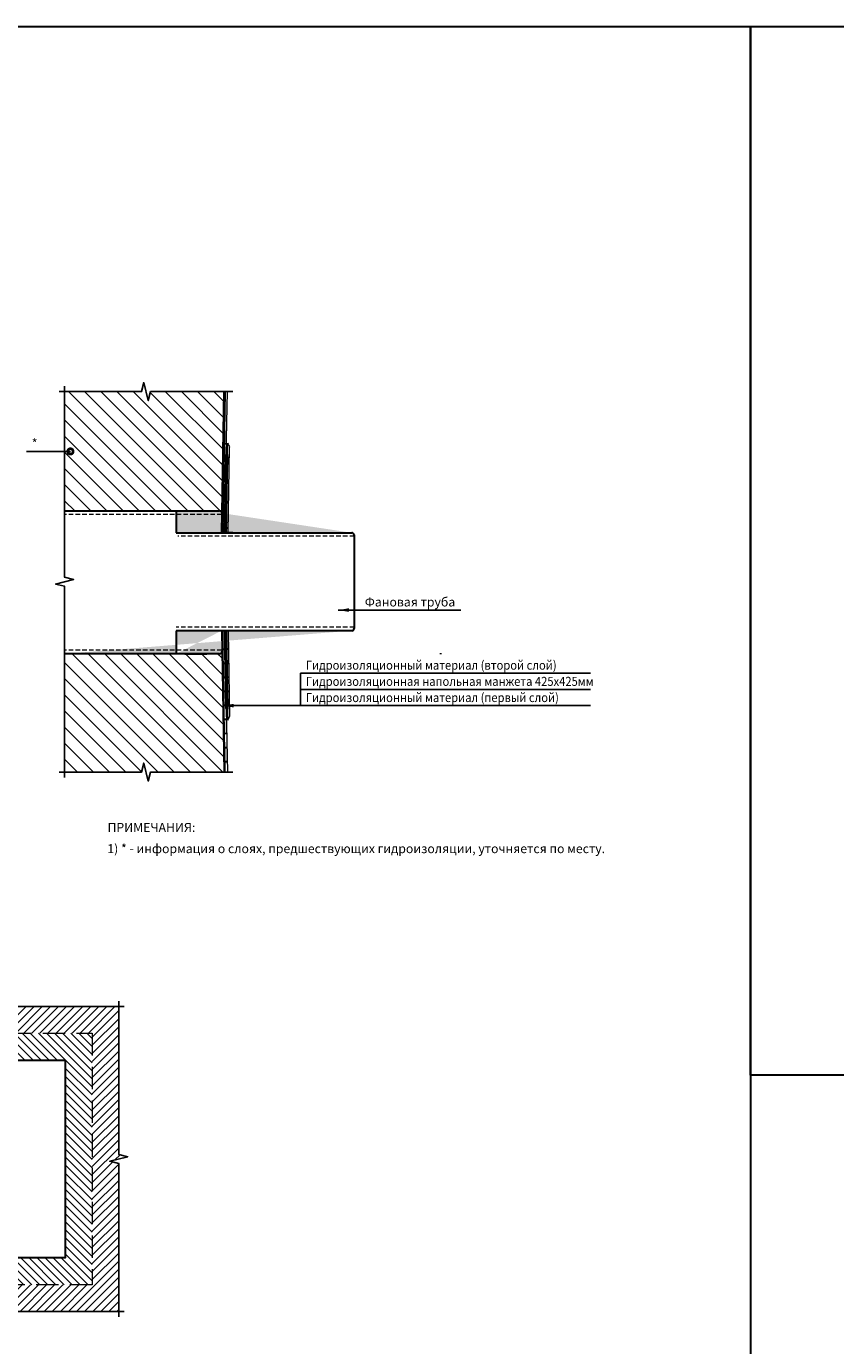
# Model space of a CAD drawing. Units: millimetres. Extents: x 57774 to 66133, y -26806 to -16121.
# Drawn here: x 60800 to 61025, y -20657 to -20291 of the extents above; entities that cross this region are included whole.
import ezdxf
from ezdxf.enums import TextEntityAlignment as Align

# ---------------------------------------------------------------- set-up
doc = ezdxf.new("R2010")
doc.units = ezdxf.units.MM
doc.set_wipeout_variables(frame=1)
doc.linetypes.add('HIDDEN', pattern=[0.375, 0.25, -0.125])
doc.layers.add('A-HATCH-WALL', color=7, linetype='Continuous')
doc.layers.add('Kaft-Штриховка', color=7, linetype='Continuous')
doc.layers.add('Водопровод', color=170, linetype='Continuous', lineweight=53)
doc.layers.add('Гидроизоляция', color=5, linetype='Continuous', lineweight=30)
doc.layers.add('Герметизирующая лента', color=7, linetype='Continuous', lineweight=30, true_color=0x000000)
doc.layers.add('Стяжка', color=7, linetype='Continuous', lineweight=30, true_color=0x000000)
doc.styles.add('ГОСТ 2.304', font='CS_Gost2304.shx')
pattern_1 = [(0, (42690.4231, -26426.6095), (0, 0.6985), [0.508, -0.1905]), (90, (42690.4231, -26426.6095), (-0.6985, 4e-17), [0.508, -0.1905])]

msp = doc.modelspace()

# ---------------------------------------------------------------- hatches: boundary and pattern name
at = {"layer": 'A-HATCH-WALL', "lineweight": 0}
h = msp.add_hatch(dxfattribs=at)
h.set_pattern_fill('ANSI31', color=256, angle=-90)
h.set_pattern_definition([(315, (40778.138, -2482.1896), (2.24506403, 2.24506403), [])])
h.paths.add_polyline_path([(60855.25, -20392.12), (60834.78, -20392.12), (60834.15, -20394.62), (60832.28, -20392.12), (60817.04, -20392.12), (60810.91, -20392.12), (60810.91, -20425.3), (60854.67, -20425.3)])
h.paths.add_polyline_path([(60810.86, -20497.88), (60832.23, -20497.88), (60832.85, -20495.38), (60834.1, -20500.38), (60834.73, -20497.88), (60855.2, -20497.88), (60854.38, -20464.84), (60810.86, -20465.02)])
at = {"layer": 'A-HATCH-WALL', "lineweight": 15}
h = msp.add_hatch(dxfattribs=at)
h.set_pattern_fill('ANSI31', color=6, scale=0.5)
h.set_pattern_definition([(45, (42628.3744, -40517.4115), (-1.122532015, 1.122532015), [])])
h.paths.add_polyline_path([(60784.79, -20563.03), (60784.17, -20565.53), (60782.92, -20560.53), (60782.29, -20563.03), (60741.15, -20563.01), (60741.13, -20604.15), (60743.63, -20604.78), (60738.63, -20606.02), (60741.13, -20606.65), (60741.11, -20647.79), (60782.29, -20647.81), (60782.92, -20645.31), (60784.17, -20650.31), (60784.79, -20647.81), (60825.89, -20647.83), (60825.91, -20606.69), (60823.41, -20606.07), (60828.41, -20604.82), (60825.91, -20604.19), (60825.93, -20563.05)])
h.paths.add_polyline_path([(60818.54, -20570.44), (60818.54, -20640.44), (60748.54, -20640.44), (60748.54, -20570.44)], flags=16)
h.paths.add_polyline_path([(60791.65, -20605.44, -1), (60775.43, -20605.44, -1)], flags=0)
h.paths.add_polyline_path([(60790.5, -20605.44, -1), (60776.58, -20605.44, -1)], flags=0)
h = msp.add_hatch(dxfattribs=at)
h.set_pattern_fill('ANSI31', color=6, scale=0.5, angle=90)
h.set_pattern_definition([(135, (42519.3587, -40517.432), (-1.122532015, -1.122532015), [])])
h.paths.add_polyline_path([(60756.04, -20577.94), (60811.04, -20577.94), (60811.04, -20632.94), (60756.04, -20632.94)], flags=16)
h.paths.add_polyline_path([(60748.54, -20570.44), (60818.54, -20570.44), (60818.54, -20640.44), (60748.54, -20640.44)])
at = {"layer": 'Kaft-Штриховка', "lineweight": 15}
h = msp.add_hatch(dxfattribs=at)
h.set_pattern_fill('ANGLE', color=256, scale=0.1)
h.set_pattern_definition(pattern_1)
edge = h.paths.add_edge_path()
edge.add_line((60841.83, -20425.32), (60841.83, -20431.37))
edge.add_line((60841.83, -20431.37), (60890.65, -20431.37))
edge.add_line((60854.61, -20425.92), (60854.51, -20431.37))
edge.add_arc((60853.92, -20426), 0.692, 6.0698, 90.6652)
edge.add_line((60810.86, -20425.32), (60853.91, -20425.31))
at = {"layer": 'Герметизирующая лента', "ltscale": 100}
h = msp.add_hatch(color=256, dxfattribs=at)
h.dxf.hatch_style = 1
h.paths.add_polyline_path([(60855.79, -20409.74), (60856.1, -20409.74), (60855.72, -20431.37), (60855.41, -20431.37)])
h = msp.add_hatch(color=256, dxfattribs=at)
h.dxf.hatch_style = 1
h.paths.add_polyline_path([(60855.41, -20431.37), (60855.41, -20431.05), (60857.61, -20431.05), (60857.61, -20431.37)])
h = msp.add_hatch(color=256, dxfattribs=at)
h.dxf.hatch_style = 1
h.paths.add_polyline_path([(60855.79, -20480.23), (60856.1, -20480.22), (60855.72, -20458.59), (60855.41, -20458.59)])
at = {"layer": 'Гидроизоляция', "ltscale": 100}
h = msp.add_hatch(color=256, dxfattribs=at)
h.dxf.hatch_style = 1
h.paths.add_polyline_path([(60856.33, -20430.1), (60856.4, -20426.2), (60855.97, -20426.19), (60855.9, -20430.1)])
h.paths.add_polyline_path([(60855.28, -20430.09), (60855.34, -20426.18), (60854.91, -20426.17), (60854.85, -20430.08)])
h.paths.add_polyline_path([(60856.6, -20414.48), (60856.67, -20410.58), (60856.24, -20410.57), (60856.17, -20414.47)])
h.paths.add_polyline_path([(60855.55, -20414.46), (60855.62, -20410.56), (60855.19, -20410.55), (60855.12, -20414.46)])
h.paths.add_polyline_path([(60856.47, -20422.29), (60856.53, -20418.39), (60856.1, -20418.38), (60856.04, -20422.29)])
h.paths.add_polyline_path([(60855.41, -20422.27), (60855.48, -20418.37), (60855.05, -20418.36), (60854.98, -20422.27)])
h.paths.add_polyline_path([(60855.84, -20406.65), (60855.91, -20402.75), (60855.32, -20402.74), (60855.25, -20406.64)])
h.paths.add_polyline_path([(60855.98, -20398.84), (60856.05, -20394.94), (60855.46, -20394.93), (60855.39, -20398.83)])
h = msp.add_hatch(color=256, dxfattribs=at)
h.dxf.hatch_style = 1
h.paths.add_polyline_path([(60856.33, -20459.86), (60856.4, -20463.76), (60855.97, -20463.77), (60855.9, -20459.87)])
h.paths.add_polyline_path([(60855.28, -20459.88), (60855.34, -20463.78), (60854.91, -20463.79), (60854.85, -20459.88)])
h.paths.add_polyline_path([(60856.6, -20475.48), (60856.67, -20479.39), (60856.24, -20479.39), (60856.17, -20475.49)])
h.paths.add_polyline_path([(60855.55, -20475.5), (60855.62, -20479.41), (60855.19, -20479.41), (60855.12, -20475.51)])
h.paths.add_polyline_path([(60856.47, -20467.67), (60856.53, -20471.58), (60856.1, -20471.58), (60856.04, -20467.68)])
h.paths.add_polyline_path([(60855.41, -20467.69), (60855.48, -20471.59), (60855.05, -20471.6), (60854.98, -20467.69)])
h.paths.add_polyline_path([(60855.84, -20483.31), (60855.91, -20487.21), (60855.32, -20487.22), (60855.25, -20483.32)])
h.paths.add_polyline_path([(60855.98, -20491.12), (60856.05, -20495.03), (60855.46, -20495.04), (60855.39, -20491.13)])

# ---------------------------------------------------------------- linework, layer by layer
at = {"linetype": 'Continuous', "ltscale": 0.5}
for p, q in [((60810.86, -20392.13), (60809.36, -20392.13)), ((60810.86, -20392.13), (60809.36, -20392.13)), ((60810.86, -20392.13), (60810.86, -20390.63)), ((60810.86, -20392.13), (60810.86, -20390.63)), ((60856.09, -20392.13), (60857.59, -20392.13)), ((60856.09, -20392.13), (60857.59, -20392.13)), ((60810.86, -20497.88), (60809.36, -20497.88)), ((60810.86, -20497.88), (60809.36, -20497.88)), ((60810.86, -20497.88), (60810.86, -20499.38)), ((60810.86, -20497.88), (60810.86, -20499.38)), ((60856.09, -20497.88), (60857.59, -20497.88)), ((60856.09, -20497.88), (60857.59, -20497.88)), ((60825.93, -20563.05), (60825.93, -20561.55)), ((60825.93, -20563.05), (60825.93, -20561.55)), ((60825.93, -20563.05), (60827.43, -20563.05)), ((60825.93, -20563.05), (60827.43, -20563.05)), ((60825.89, -20647.83), (60825.89, -20649.33)), ((60825.89, -20647.83), (60825.89, -20649.33)), ((60825.93, -20647.83), (60827.43, -20647.84)), ((60825.93, -20647.83), (60827.43, -20647.84))]:
    msp.add_line(p, q, dxfattribs=at)
at = {"color": 3, "lineweight": 30}
msp.add_lwpolyline([(61001.43, -20290.61), (61291.54, -20290.61), (61291.54, -20582.16), (61001.43, -20582.16)], close=True, dxfattribs=at)
at = {"linetype": 'Continuous', "ltscale": 0.5}
for points in [[(60810.86, -20392.13), (60832.23, -20392.13), (60832.85, -20389.63), (60834.1, -20394.63), (60834.73, -20392.13), (60856.09, -20392.13)], [(60856.09, -20392.13), (60834.73, -20392.13), (60834.1, -20394.63), (60832.85, -20389.63), (60832.23, -20392.13), (60810.86, -20392.13)], [(60810.86, -20497.88), (60810.86, -20446.25), (60808.36, -20445.63), (60813.36, -20444.38), (60810.86, -20443.75), (60810.86, -20392.13)], [(60810.86, -20392.13), (60810.86, -20443.75), (60813.36, -20444.38), (60808.36, -20445.63), (60810.86, -20446.25), (60810.86, -20497.88)], [(60810.86, -20497.88), (60832.23, -20497.88), (60832.85, -20495.38), (60834.1, -20500.38), (60834.73, -20497.88), (60856.09, -20497.88)], [(60856.09, -20497.88), (60834.73, -20497.88), (60834.1, -20500.38), (60832.85, -20495.38), (60832.23, -20497.88), (60810.86, -20497.88)], [(60825.93, -20563.05), (60784.79, -20563.03), (60784.17, -20565.53), (60782.92, -20560.53), (60782.29, -20563.03), (60741.15, -20563.01)], [(60741.15, -20563.01), (60782.29, -20563.03), (60782.92, -20560.53), (60784.17, -20565.53), (60784.79, -20563.03), (60825.93, -20563.05)], [(60825.89, -20647.83), (60825.91, -20606.69), (60823.41, -20606.07), (60828.41, -20604.82), (60825.91, -20604.19), (60825.93, -20563.05)], [(60825.93, -20563.05), (60825.91, -20604.19), (60828.41, -20604.82), (60823.41, -20606.07), (60825.91, -20606.69), (60825.89, -20647.83)], [(60825.93, -20647.83), (60784.79, -20647.81), (60784.17, -20650.31), (60782.92, -20645.31), (60782.29, -20647.81), (60741.15, -20647.79)], [(60741.15, -20647.79), (60782.29, -20647.81), (60782.92, -20645.31), (60784.17, -20650.31), (60784.79, -20647.81), (60825.93, -20647.83)]]:
    msp.add_lwpolyline(points, dxfattribs=at)
at = {"lineweight": 25, "const_width": 1.5}
msp.add_lwpolyline([(60812.84, -20408.76, 1), (60812.09, -20408.76, 1)], format="xyb", close=True, dxfattribs=at)
at = {"color": 7, "linetype": 'HIDDEN', "lineweight": 0, "ltscale": 5}
for points in [[(60854.51, -20426.3), (60810.86, -20426.3)], [(60891.33, -20432.36), (60842.34, -20432.36)], [(60891.33, -20457.61), (60841.83, -20457.61)], [(60854.51, -20464.03), (60810.86, -20464.03)]]:
    msp.add_lwpolyline(points, dxfattribs=at)
at = {"color": 7, "linetype": 'HIDDEN', "lineweight": 15, "ltscale": 25}
msp.add_lwpolyline([(60748.54, -20570.44), (60818.54, -20570.44), (60818.54, -20640.44), (60748.54, -20640.44), (60748.54, -20570.44)], dxfattribs=at)
at = {"color": 7, "lineweight": 30}
msp.add_lwpolyline([(60756.04, -20577.94), (60811.04, -20577.94), (60811.04, -20632.94), (60756.04, -20632.94), (60756.04, -20577.94)], dxfattribs=at)
at = {"lineweight": 25}
for points in [[(60886.89, -20452.86), (60889.9, -20452.35), (60889.9, -20453.36)], [(60854.84, -20479.43), (60857.84, -20478.92), (60857.84, -20479.93)]]:
    msp.add_solid(points, dxfattribs=at)
at = {"layer": 'Водопровод', "lineweight": 20}
msp.add_line((60831.12, -20425.28), (60835.82, -20425.28), dxfattribs=at)
at = {"layer": 'Герметизирующая лента', "ltscale": 100}
for points in [[(60855.79, -20409.74), (60855.41, -20431.37), (60855.72, -20431.37), (60856.1, -20409.74), (60855.79, -20409.74)], [(60855.79, -20480.23), (60855.41, -20458.59), (60855.72, -20458.59), (60856.1, -20480.22), (60855.79, -20480.23)]]:
    msp.add_lwpolyline(points, dxfattribs=at)
at = {"layer": 'Гидроизоляция', "lineweight": 0}
for p, q in [((60855.79, -20409.58), (60856.09, -20392.13)), ((60856.1, -20409.59), (60856.16, -20406.46)), ((60856.31, -20431.37), (60856.72, -20407.62)), ((60855.79, -20409.58), (60855.63, -20409.58)), ((60855.88, -20431.37), (60856.26, -20409.59)), ((60856.26, -20409.58), (60856.1, -20409.58)), ((60855.86, -20458.59), (60856.26, -20480.38)), ((60856.29, -20458.59), (60856.72, -20482.34)), ((60855.79, -20480.38), (60855.63, -20480.38)), ((60855.79, -20480.38), (60856.09, -20497.88)), ((60856.1, -20480.38), (60856.16, -20483.51)), ((60856.26, -20480.38), (60856.1, -20480.38))]:
    msp.add_line(p, q, dxfattribs=at)
at = {"layer": 'Гидроизоляция'}
for p, q in [((60855.84, -20406.65), (60855.25, -20406.64)), ((60855.62, -20410.55), (60855.19, -20410.55)), ((60855.62, -20410.55), (60855.19, -20410.55)), ((60856.67, -20410.57), (60856.24, -20410.56)), ((60856.67, -20410.57), (60856.24, -20410.56)), ((60855.28, -20430.09), (60854.85, -20430.08)), ((60856.33, -20430.1), (60855.9, -20430.1)), ((60855.34, -20463.78), (60854.91, -20463.79)), ((60856.4, -20463.76), (60855.97, -20463.77)), ((60855.41, -20467.69), (60854.98, -20467.7)), ((60856.47, -20467.67), (60856.04, -20467.68)), ((60855.48, -20471.59), (60855.05, -20471.6)), ((60856.53, -20471.58), (60856.1, -20471.58)), ((60855.55, -20475.5), (60855.12, -20475.51)), ((60856.6, -20475.48), (60856.17, -20475.49)), ((60855.62, -20479.41), (60855.19, -20479.41)), ((60855.62, -20479.41), (60855.19, -20479.41)), ((60856.67, -20479.39), (60856.24, -20479.39)), ((60856.67, -20479.39), (60856.24, -20479.39)), ((60855.84, -20483.31), (60855.25, -20483.32)), ((60855.91, -20487.21), (60855.32, -20487.22)), ((60855.98, -20491.12), (60855.39, -20491.13)), ((60856.05, -20495.03), (60855.46, -20495.04))]:
    msp.add_line(p, q, dxfattribs=at)
at = {"layer": 'Гидроизоляция', "lineweight": 0, "ltscale": 100}
for points in [[(60855.51, -20392.13), (60854.82, -20431.37), (60855.25, -20431.37), (60855.63, -20409.58)], [(60855.51, -20497.88), (60854.82, -20458.59), (60855.25, -20458.59), (60855.63, -20480.38)]]:
    msp.add_lwpolyline(points, dxfattribs=at)
at = {"layer": 'Гидроизоляция', "lineweight": 0}
for points in [[(60852.22, -20425.32), (60851.79, -20425.32)], [(60889.04, -20431.37), (60888.61, -20431.37)], [(60852.2, -20465.02), (60851.77, -20465.02)]]:
    msp.add_lwpolyline(points, dxfattribs=at)
for centre, start, end in [((60861.22, -20404.71), 198.9821, 212.8587), ((60861.22, -20485.25), 147.1413, 161.0179)]:
    msp.add_arc(centre, 5.36, start, end, dxfattribs=at)
at = {"layer": 'Стяжка', "ltscale": 100}
for p, q in [((60854.51, -20431.37), (60855.2, -20392.13)), ((60810.86, -20425.32), (60853.91, -20425.31)), ((60841.83, -20425.32), (60841.83, -20431.37)), ((60854.61, -20425.92), (60854.51, -20431.37)), ((60841.83, -20431.37), (60890.65, -20431.37)), ((60891.33, -20431.99), (60891.35, -20457.98)), ((60890.65, -20458.59), (60841.83, -20458.59)), ((60841.83, -20458.59), (60841.83, -20465.02)), ((60854.51, -20458.59), (60855.2, -20497.88)), ((60854.51, -20458.59), (60854.61, -20464.4)), ((60853.92, -20465.02), (60810.86, -20465.02))]:
    msp.add_line(p, q, dxfattribs=at)
for points in [[(60844.31, -20425.32), (60850.42, -20425.32)], [(60844.31, -20425.32), (60850.42, -20425.32)], [(60844.31, -20465.02), (60850.42, -20465.02)]]:
    msp.add_lwpolyline(points, dxfattribs=at)
for centre, start, end in [((60853.92, -20426), 6.0698, 90.6652), ((60890.65, -20432.06), 6.0698, 90.6652), ((60890.66, -20457.9), 269.3348, 353.9302), ((60853.92, -20464.32), 269.3348, 353.9302)]:
    msp.add_arc(centre, 0.692, start, end, dxfattribs=at)

# ---------------------------------------------------------------- texts
at = {"color": 7, "linetype": 'Continuous', "lineweight": 15, "ltscale": 0.5, "style": 'ГОСТ 2.304'}
for s, p in [('ПРИМЕЧАНИЯ:', (60822.79, -20514.54)), ('1) * - информация о слоях, предшествующих гидроизоляции, уточняется по месту.', (60822.72, -20520.43))]:
    msp.add_text(s, height=2.5, dxfattribs=at).set_placement(p)

# ---------------------------------------------------------------- wipeouts: each hides what was drawn before it
at = {"color": 7, "lineweight": 25, "true_color": 0xffffff}
for points in [[(60801.29, -20408.26), (60803.79, -20408.26), (60803.79, -20404.76), (60801.29, -20404.76)], [(60893.73, -20452.36), (60919.98, -20452.36), (60919.98, -20448.86), (60893.73, -20448.86)], [(60877.37, -20469.93), (60944.15, -20469.93), (60944.15, -20466.43), (60877.37, -20466.43)]]:
    msp.add_wipeout(points, dxfattribs=at)

# ---------------------------------------------------------------- next in the draw order: hatches: boundary and pattern name
at = {"layer": 'Kaft-Штриховка', "lineweight": 15}
h = msp.add_hatch(dxfattribs=at)
h.set_pattern_fill('ANGLE', color=256, scale=0.1)
h.set_pattern_definition(pattern_1)
edge = h.paths.add_edge_path()
edge.add_line((60841.83, -20458.59), (60841.83, -20465.02))
edge.add_line((60890.65, -20458.59), (60841.83, -20458.59))
edge.add_line((60854.51, -20458.59), (60854.61, -20464.4))
edge.add_arc((60853.92, -20464.32), 0.692, 269.3348, 353.9302)
edge.add_line((60853.92, -20465.02), (60810.86, -20465.02))

# ---------------------------------------------------------------- next in the draw order: linework, layer by layer
at = {"lineweight": 25}
for p, q in [((60804.79, -20408.76), (60800.29, -20408.76)), ((60812.46, -20408.76), (60804.79, -20408.76)), ((60886.89, -20452.86), (60892.73, -20452.86)), ((60892.73, -20452.86), (60920.98, -20452.86))]:
    msp.add_line(p, q, dxfattribs=at)
at = {"layer": 'Гидроизоляция', "lineweight": 0}
msp.add_lwpolyline([(60915.6, -20465.02), (60915.17, -20465.02)], dxfattribs=at)

# ---------------------------------------------------------------- next in the draw order: texts
at = {"lineweight": 25, "style": 'ГОСТ 2.304'}
for s, p in [('*', (60802.54, -20407.76)), ('Фановая труба', (60906.85, -20451.86))]:
    msp.add_text(s, height=2.5, dxfattribs=at).set_placement(p, align=Align.CENTER)
at = {"lineweight": 25, "style": 'ГОСТ 2.304', "width": 0.912762}
msp.add_text('Гидроизоляционный материал (второй слой)', height=2.5, dxfattribs=at).set_placement((60877.87, -20469.43))

# ---------------------------------------------------------------- next in the draw order: wipeouts: each hides what was drawn before it
at = {"color": 7, "lineweight": 25, "true_color": 0xffffff}
msp.add_wipeout([(60877.37, -20474.43), (60955.96, -20474.43), (60955.96, -20470.93), (60877.37, -20470.93)], dxfattribs=at)

# ---------------------------------------------------------------- next in the draw order: linework, layer by layer
at = {"lineweight": 25}
msp.add_line((60876.37, -20470.43), (60956.96, -20470.43), dxfattribs=at)

# ---------------------------------------------------------------- next in the draw order: texts
at = {"lineweight": 25, "style": 'ГОСТ 2.304', "width": 0.912762}
msp.add_text('Гидроизоляционная напольная манжета 425х425мм', height=2.5, dxfattribs=at).set_placement((60877.87, -20473.93))

# ---------------------------------------------------------------- next in the draw order: wipeouts: each hides what was drawn before it
at = {"color": 7, "lineweight": 25, "true_color": 0xffffff}
msp.add_wipeout([(60877.37, -20478.93), (60943.92, -20478.93), (60943.92, -20475.43), (60877.37, -20475.43)], dxfattribs=at)

# ---------------------------------------------------------------- next in the draw order: linework, layer by layer
at = {"lineweight": 25}
for p, q in [((60876.37, -20470.43), (60876.37, -20479.43)), ((60876.37, -20474.93), (60956.96, -20474.93)), ((60854.84, -20479.43), (60876.37, -20479.43)), ((60876.37, -20479.43), (60956.96, -20479.43))]:
    msp.add_line(p, q, dxfattribs=at)
at = {"color": 3, "lineweight": 30}
msp.add_lwpolyline([(59978.56, -20290.61), (61001.43, -20290.61), (61001.43, -20977.71), (59978.56, -20977.71)], close=True, dxfattribs=at)

# ---------------------------------------------------------------- next in the draw order: texts
at = {"lineweight": 25, "style": 'ГОСТ 2.304', "width": 0.912762}
msp.add_text('Гидроизоляционный материал (первый слой)', height=2.5, dxfattribs=at).set_placement((60877.87, -20478.43))

doc.saveas('drawing.dxf')
